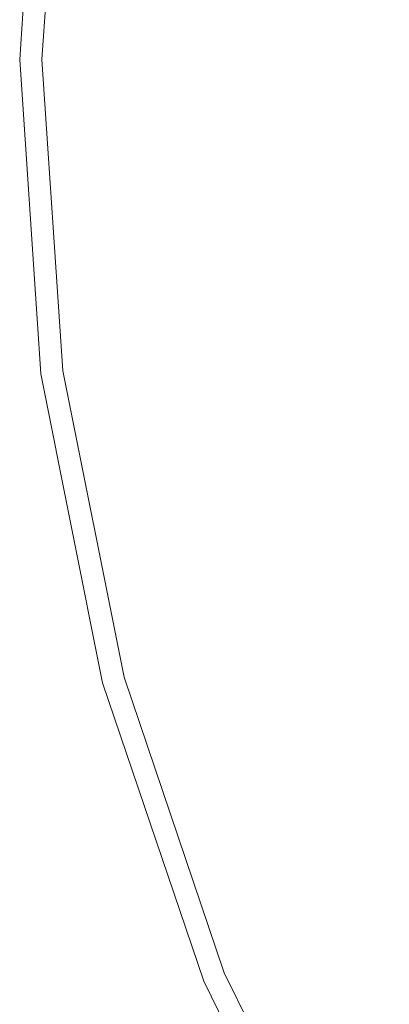
# Model space of a CAD drawing. Extents: x -25 to 25, y -124 to 25.
# Drawn here: x -25 to -21, y -10 to 0 of the extents above; entities that cross this region are included whole.
import ezdxf

# ---------------------------------------------------------------- set-up
doc = ezdxf.new("R2010")
doc.units = 0
doc.header["$LTSCALE"] = 500
doc.header["$MEASUREMENT"] = 0
doc.layers.add('NOVOTERM_CHROM', color=7, linetype='Continuous')

msp = doc.modelspace()

# ---------------------------------------------------------------- linework, layer by layer
at = {"layer": 'NOVOTERM_CHROM', "lineweight": 0}
for points, invisible_edges in [([(-24.511, 3.266, 2.769), (-24.514, 3.266, 1.562), (-24.732, 0.005, 1.562), (-24.729, 0.005, 2.769)], 15), ([(-24.514, 3.266, 1.562), (-24.514, 3.266, 0.281), (-24.732, 0.005, 0.281), (-24.732, 0.005, 1.562)], 13), ([(-24.511, 3.266, 2.769), (-24.729, 0.005, 2.769), (-24.72, 0.005, 3.83), (-24.502, 3.265, 3.83)], 15), ([(-24.502, 3.265, 3.83), (-24.72, 0.005, 3.83), (-24.702, 0.005, 4.672), (-24.484, 3.262, 4.672)], 15), ([(-24.454, 3.259, 5.222), (-24.484, 3.262, 4.672), (-24.702, 0.005, 4.672), (-24.672, 0.005, 5.222)], 15), ([(-24.412, 3.253, 5.549), (-24.454, 3.259, 5.222), (-24.672, 0.005, 5.222), (-24.63, 0.005, 5.549)], 15), ([(-24.412, 3.253, 5.549), (-24.63, 0.005, 5.549), (-24.573, 0.005, 5.721), (-24.356, 3.246, 5.721)], 15), ([(-24.356, 3.246, 5.721), (-24.573, 0.005, 5.721), (-24.502, 0.005, 5.808), (-24.286, 3.236, 5.808)], 11), ([(-24.201, 3.225, 5.879), (-24.286, 3.236, 5.808), (-24.502, 0.005, 5.808), (-24.416, 0.005, 5.879)], 15), ([(-24.052, 3.206, 5.935), (-24.201, 3.225, 5.879), (-24.416, 0.005, 5.879), (-24.266, 0.005, 5.935)], 15), ([(-24.052, 3.206, 5.935), (-24.266, 0.005, 5.935), (-24.002, 0.005, 5.976), (-23.79, 3.171, 5.976)], 15), ([(-23.79, 3.171, 5.976), (-24.002, 0.005, 5.976), (-23.576, 0.005, 6.005), (-23.367, 3.116, 6.005)], 15), ([(-22.735, 3.032, 6.023), (-23.367, 3.116, 6.005), (-23.576, 0.005, 6.005), (-22.938, 0.005, 6.023)], 15), ([(-21.999, 2.935, 6.034), (-22.735, 3.032, 6.023), (-22.938, 0.005, 6.023), (-22.195, 0.005, 6.034)], 15), ([(-21.999, 2.935, 6.034), (-22.195, 0.005, 6.034), (-21.455, 0.005, 6.043), (-21.265, 2.839, 6.043)], 15), ([(-21.265, 2.839, 6.043), (-21.455, 0.005, 6.043), (-20.825, 0.005, 6.057), (-20.641, 2.757, 6.057)], 15), ([(-24.511, -3.256, 2.769), (-24.729, 0.005, 2.769), (-24.732, 0.005, 1.562), (-24.514, -3.257, 1.562)], 15), ([(-24.514, -3.257, 1.562), (-24.732, 0.005, 1.562), (-24.732, 0.005, 0.281), (-24.514, -3.257, 0.281)], 11), ([(-24.511, -3.256, 2.769), (-24.502, -3.255, 3.83), (-24.72, 0.005, 3.83), (-24.729, 0.005, 2.769)], 15), ([(-24.502, -3.255, 3.83), (-24.484, -3.253, 4.672), (-24.702, 0.005, 4.672), (-24.72, 0.005, 3.83)], 15), ([(-24.454, -3.249, 5.222), (-24.672, 0.005, 5.222), (-24.702, 0.005, 4.672), (-24.484, -3.253, 4.672)], 15), ([(-24.412, -3.243, 5.549), (-24.63, 0.005, 5.549), (-24.672, 0.005, 5.222), (-24.454, -3.249, 5.222)], 15), ([(-24.412, -3.243, 5.549), (-24.356, -3.236, 5.721), (-24.573, 0.005, 5.721), (-24.63, 0.005, 5.549)], 15), ([(-24.356, -3.236, 5.721), (-24.286, -3.227, 5.808), (-24.502, 0.005, 5.808), (-24.573, 0.005, 5.721)], 13), ([(-24.201, -3.215, 5.879), (-24.416, 0.005, 5.879), (-24.502, 0.005, 5.808), (-24.286, -3.227, 5.808)], 15), ([(-24.052, -3.196, 5.935), (-24.266, 0.005, 5.935), (-24.416, 0.005, 5.879), (-24.201, -3.215, 5.879)], 15), ([(-24.052, -3.196, 5.935), (-23.79, -3.161, 5.976), (-24.002, 0.005, 5.976), (-24.266, 0.005, 5.935)], 15), ([(-23.79, -3.161, 5.976), (-23.367, -3.106, 6.005), (-23.576, 0.005, 6.005), (-24.002, 0.005, 5.976)], 15), ([(-22.735, -3.023, 6.023), (-22.938, 0.005, 6.023), (-23.576, 0.005, 6.005), (-23.367, -3.106, 6.005)], 15), ([(-21.999, -2.926, 6.034), (-22.195, 0.005, 6.034), (-22.938, 0.005, 6.023), (-22.735, -3.023, 6.023)], 15), ([(-21.999, -2.926, 6.034), (-21.265, -2.829, 6.043), (-21.455, 0.005, 6.043), (-22.195, 0.005, 6.034)], 15), ([(-21.265, -2.829, 6.043), (-20.641, -2.747, 6.057), (-20.825, 0.005, 6.057), (-21.455, 0.005, 6.043)], 15), ([(-20.708, -5.616, 6.043), (-20.1, -5.453, 6.057), (-20.641, -2.747, 6.057), (-21.265, -2.829, 6.043)], 15), ([(-21.423, -5.807, 6.034), (-20.708, -5.616, 6.043), (-21.265, -2.829, 6.043), (-21.999, -2.926, 6.034)], 15), ([(-21.423, -5.807, 6.034), (-21.999, -2.926, 6.034), (-22.735, -3.023, 6.023), (-22.14, -5.999, 6.023)], 15), ([(-22.14, -5.999, 6.023), (-22.735, -3.023, 6.023), (-23.367, -3.106, 6.005), (-22.756, -6.164, 6.005)], 15), ([(-23.423, -6.343, 5.935), (-23.168, -6.275, 5.976), (-23.79, -3.161, 5.976), (-24.052, -3.196, 5.935)], 15), ([(-23.168, -6.275, 5.976), (-22.756, -6.164, 6.005), (-23.367, -3.106, 6.005), (-23.79, -3.161, 5.976)], 15), ([(-23.87, -6.463, 2.769), (-24.511, -3.256, 2.769), (-24.514, -3.257, 1.562), (-23.873, -6.464, 1.562)], 15), ([(-23.873, -6.464, 1.562), (-24.514, -3.257, 1.562), (-24.514, -3.257, 0.281), (-23.873, -6.464, 0.281)], 11), ([(-23.87, -6.463, 2.769), (-23.862, -6.461, 3.83), (-24.502, -3.255, 3.83), (-24.511, -3.256, 2.769)], 15), ([(-23.862, -6.461, 3.83), (-23.844, -6.456, 4.672), (-24.484, -3.253, 4.672), (-24.502, -3.255, 3.83)], 15), ([(-23.815, -6.448, 5.222), (-24.454, -3.249, 5.222), (-24.484, -3.253, 4.672), (-23.844, -6.456, 4.672)], 15), ([(-23.774, -6.437, 5.549), (-24.412, -3.243, 5.549), (-24.454, -3.249, 5.222), (-23.815, -6.448, 5.222)], 15), ([(-23.774, -6.437, 5.549), (-23.719, -6.422, 5.721), (-24.356, -3.236, 5.721), (-24.412, -3.243, 5.549)], 15), ([(-23.719, -6.422, 5.721), (-23.651, -6.404, 5.808), (-24.286, -3.227, 5.808), (-24.356, -3.236, 5.721)], 13), ([(-23.568, -6.382, 5.879), (-24.201, -3.215, 5.879), (-24.286, -3.227, 5.808), (-23.651, -6.404, 5.808)], 15), ([(-23.423, -6.343, 5.935), (-24.052, -3.196, 5.935), (-24.201, -3.215, 5.879), (-23.568, -6.382, 5.879)], 15), ([(-21.423, -5.807, 6.034), (-20.481, -8.59, 6.034), (-19.797, -8.307, 6.043), (-20.708, -5.616, 6.043)], 15), ([(-21.423, -5.807, 6.034), (-22.14, -5.999, 6.023), (-21.167, -8.875, 6.023), (-20.481, -8.59, 6.034)], 15), ([(-22.14, -5.999, 6.023), (-22.756, -6.164, 6.005), (-21.756, -9.119, 6.005), (-21.167, -8.875, 6.023)], 15), ([(-23.168, -6.275, 5.976), (-22.15, -9.282, 5.976), (-21.756, -9.119, 6.005), (-22.756, -6.164, 6.005)], 15), ([(-23.423, -6.343, 5.935), (-22.394, -9.383, 5.935), (-22.15, -9.282, 5.976), (-23.168, -6.275, 5.976)], 15), ([(-23.774, -6.437, 5.549), (-23.815, -6.448, 5.222), (-22.769, -9.538, 5.222), (-22.73, -9.522, 5.549)], 15), ([(-23.774, -6.437, 5.549), (-22.73, -9.522, 5.549), (-22.677, -9.5, 5.721), (-23.719, -6.422, 5.721)], 15), ([(-23.719, -6.422, 5.721), (-22.677, -9.5, 5.721), (-22.612, -9.473, 5.808), (-23.651, -6.404, 5.808)], 11), ([(-23.568, -6.382, 5.879), (-23.651, -6.404, 5.808), (-22.612, -9.473, 5.808), (-22.533, -9.44, 5.879)], 15), ([(-23.423, -6.343, 5.935), (-23.568, -6.382, 5.879), (-22.533, -9.44, 5.879), (-22.394, -9.383, 5.935)], 15), ([(-23.87, -6.463, 2.769), (-23.873, -6.464, 1.562), (-22.825, -9.561, 1.562), (-22.822, -9.56, 2.769)], 15), ([(-23.873, -6.464, 1.562), (-23.873, -6.464, 0.281), (-22.825, -9.561, 0.281), (-22.825, -9.561, 1.562)], 13), ([(-23.87, -6.463, 2.769), (-22.822, -9.56, 2.769), (-22.814, -9.557, 3.83), (-23.862, -6.461, 3.83)], 15), ([(-23.862, -6.461, 3.83), (-22.814, -9.557, 3.83), (-22.797, -9.55, 4.672), (-23.844, -6.456, 4.672)], 15), ([(-23.815, -6.448, 5.222), (-23.844, -6.456, 4.672), (-22.797, -9.55, 4.672), (-22.769, -9.538, 5.222)], 15), ([(-20.481, -8.59, 6.034), (-21.167, -8.875, 6.023), (-19.829, -11.598, 6.023), (-19.185, -11.226, 6.034)], 15), ([(-21.167, -8.875, 6.023), (-21.756, -9.119, 6.005), (-20.381, -11.917, 6.005), (-19.829, -11.598, 6.023)], 15), ([(-22.15, -9.282, 5.976), (-20.751, -12.13, 5.976), (-20.381, -11.917, 6.005), (-21.756, -9.119, 6.005)], 15), ([(-22.394, -9.383, 5.935), (-20.979, -12.262, 5.935), (-20.751, -12.13, 5.976), (-22.15, -9.282, 5.976)], 15), ([(-22.394, -9.383, 5.935), (-22.533, -9.44, 5.879), (-21.109, -12.337, 5.879), (-20.979, -12.262, 5.935)], 15), ([(-22.73, -9.522, 5.549), (-21.294, -12.444, 5.549), (-21.245, -12.415, 5.721), (-22.677, -9.5, 5.721)], 15), ([(-22.677, -9.5, 5.721), (-21.245, -12.415, 5.721), (-21.184, -12.38, 5.808), (-22.612, -9.473, 5.808)], 11), ([(-22.533, -9.44, 5.879), (-22.612, -9.473, 5.808), (-21.184, -12.38, 5.808), (-21.109, -12.337, 5.879)], 15), ([(-22.822, -9.56, 2.769), (-22.825, -9.561, 1.562), (-21.383, -12.495, 1.562), (-21.381, -12.494, 2.769)], 15), ([(-22.825, -9.561, 1.562), (-22.825, -9.561, 0.281), (-21.383, -12.495, 0.281), (-21.383, -12.495, 1.562)], 13), ([(-22.822, -9.56, 2.769), (-21.381, -12.494, 2.769), (-21.373, -12.489, 3.83), (-22.814, -9.557, 3.83)], 15), ([(-22.814, -9.557, 3.83), (-21.373, -12.489, 3.83), (-21.357, -12.48, 4.672), (-22.797, -9.55, 4.672)], 15), ([(-22.769, -9.538, 5.222), (-22.797, -9.55, 4.672), (-21.357, -12.48, 4.672), (-21.331, -12.465, 5.222)], 15), ([(-22.73, -9.522, 5.549), (-22.769, -9.538, 5.222), (-21.331, -12.465, 5.222), (-21.294, -12.444, 5.549)], 15)]:
    msp.add_3dface(points, dxfattribs=dict(at, invisible_edges=invisible_edges))

doc.saveas('drawing.dxf')
